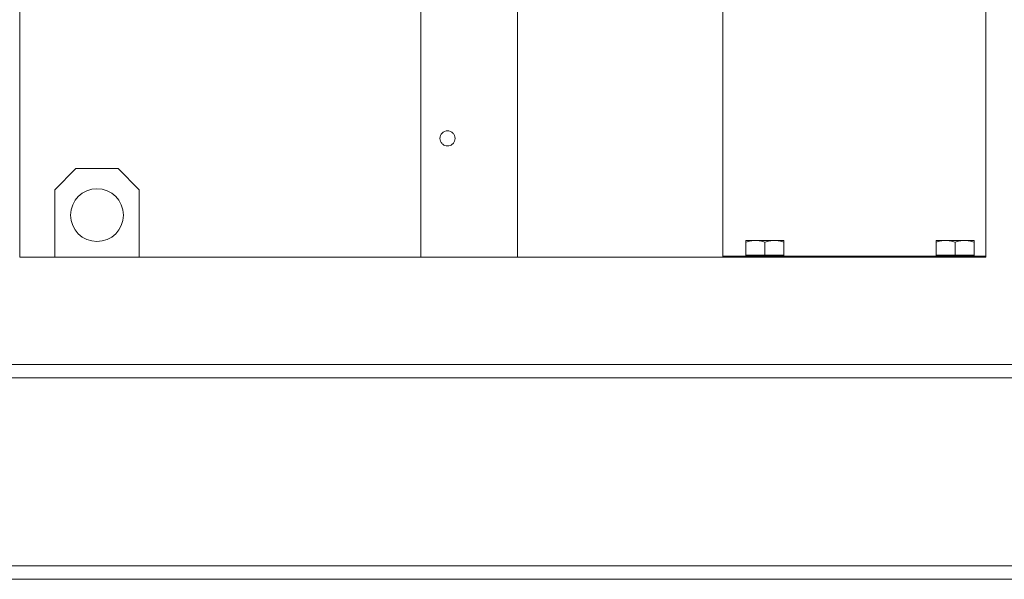
# Model space of a CAD drawing. Units: inches. Extents: x -0.4 to 10.7, y -0.4 to 8.2.
# Drawn here: x 4.5 to 5.1, y 2.2 to 2.5 of the extents above; entities that cross this region are included whole.
import ezdxf

# ---------------------------------------------------------------- set-up
doc = ezdxf.new("R2010")
doc.units = ezdxf.units.IN
doc.header["$MEASUREMENT"] = 0

msp = doc.modelspace()

# ---------------------------------------------------------------- linework, layer by layer
at = {"color": 7, "linetype": 'Continuous', "lineweight": 18}
for p, q in [((4.54410526, 3.26814067), (4.54410526, 2.36189067)), ((5.10660525, 2.36189067), (5.10660525, 3.16798443)), ((4.83397892, 2.54092893), (4.83397892, 2.36189067)), ((4.95343103, 2.54307677), (4.95343103, 2.36254509)), ((4.77756626, 2.50848268), (4.77756626, 2.36189067)), ((4.57674164, 2.41344084), (4.56443849, 2.40113771)), ((4.60134794, 2.41344084), (4.57674164, 2.41344084)), ((4.61365109, 2.40113771), (4.60134794, 2.41344084)), ((4.56443849, 2.40113771), (4.56443849, 2.36189067)), ((4.61365109, 2.36189067), (4.61365109, 2.40113771)), ((4.97250092, 2.37161016), (4.9669645, 2.37161016)), ((4.9669645, 2.3706212), (4.9669645, 2.36312097)), ((4.98357375, 2.37161016), (4.97250092, 2.37161016)), ((4.97803733, 2.36312097), (4.97803733, 2.3706212)), ((4.98911017, 2.37161016), (4.98357375, 2.37161016)), ((4.98911017, 2.3706212), (4.98911017, 2.36312097)), ((5.08322927, 2.37161016), (5.07769285, 2.37161016)), ((5.07769285, 2.3706212), (5.07769285, 2.36312097)), ((5.09430209, 2.37161016), (5.08322927, 2.37161016)), ((5.08876567, 2.36312097), (5.08876567, 2.3706212)), ((5.09983851, 2.37161016), (5.09430209, 2.37161016)), ((5.09983851, 2.3706212), (5.09983851, 2.36312097)), ((4.95343103, 2.36254509), (4.95343103, 2.36189067)), ((4.9669645, 2.36312097), (4.9669645, 2.36238281)), ((4.97250092, 2.36312097), (4.9669645, 2.36312097)), ((4.97803733, 2.36312097), (4.97250092, 2.36312097)), ((4.98357375, 2.36312097), (4.97803733, 2.36312097)), ((4.98911017, 2.36312097), (4.98357375, 2.36312097)), ((4.98911017, 2.36238281), (4.98911017, 2.36312097)), ((5.07769285, 2.36312097), (5.07769285, 2.36238281)), ((5.08322927, 2.36312097), (5.07769285, 2.36312097)), ((5.08876567, 2.36312097), (5.08322927, 2.36312097)), ((5.09430209, 2.36312097), (5.08876567, 2.36312097)), ((5.09983851, 2.36312097), (5.09430209, 2.36312097)), ((5.09983851, 2.36238281), (5.09983851, 2.36312097)), ((4.54410526, 2.36189067), (5.10660525, 2.36189067)), ((4.96505751, 2.36238281), (4.96505751, 2.36189067)), ((4.96505751, 2.36238281), (4.99099536, 2.36238281)), ((4.99099536, 2.36238281), (4.99101309, 2.36238281)), ((5.07578586, 2.36238281), (5.07578586, 2.36189067)), ((5.07578586, 2.36238281), (5.1017237, 2.36238281)), ((5.1017237, 2.36238281), (5.10174143, 2.36238281)), ((4.45985525, 2.29939072), (5.19085525, 2.29939072)), ((4.20035523, 2.29157817), (5.45035523, 2.29157817)), ((4.20035523, 2.1822032), (5.45035523, 2.1822032)), ((4.41910523, 2.17439065), (5.23160523, 2.17439065))]:
    msp.add_line(p, q, dxfattribs=at)
at = {"color": 8, "linetype": 'Continuous', "lineweight": 18}
for p, q in [((4.95343103, 2.36254509), (4.9669645, 2.36254509)), ((4.98911017, 2.36254509), (5.07769285, 2.36254509)), ((5.09983851, 2.36254509), (5.10660525, 2.36254509))]:
    msp.add_line(p, q, dxfattribs=at)
at = {"color": 7, "linetype": 'Continuous', "lineweight": 18}
msp.add_circle((4.58904479, 2.38637393), 0.01537894, dxfattribs=at)
for centre, start_param, end_param in [((4.97803733, 2.35696941), 4.765072643, 4.770346646), ((4.97803733, 2.36472039), 4.682105257, 4.687373207), ((5.08876568, 2.35696941), 4.765072643, 4.770346646), ((5.08876568, 2.36472039), 4.682105257, 4.687373207)]:
    msp.add_ellipse(centre, major_axis=(0, 0.09345472), ratio=0.138888889, start_param=start_param, end_param=end_param, dxfattribs=at)
for points, knots in [([(4.79756107, 2.43103133), (4.79750271, 2.43045351), (4.79738587, 2.4292965), (4.79633891, 2.4278543), (4.79490551, 2.42684506), (4.79317004, 2.42653875), (4.79143888, 2.42684393), (4.78999605, 2.42785269), (4.78898664, 2.4292952), (4.78867919, 2.43103112), (4.78898575, 2.4327665), (4.78999584, 2.43420984), (4.79143794, 2.43521809), (4.79316988, 2.43552387), (4.79490406, 2.43521742), (4.79633796, 2.43421001), (4.79738164, 2.43276687), (4.79750123, 2.4316101), (4.79756107, 2.43103133)], [0, 0, 0, 0, 0.062400498, 0.124950447, 0.187488855, 0.24995948, 0.312545563, 0.374973539, 0.437553816, 0.499979132, 0.562517152, 0.624989809, 0.687541598, 0.750002283, 0.812581178, 0.87501018, 0.937462846, 1, 1, 1, 1]), ([(4.9669645, 2.3706212), (4.96786363, 2.37089759), (4.96967838, 2.37145545), (4.97155439, 2.37155828), (4.97250092, 2.37161016)], [0, 0, 0, 0, 0.495458648, 1, 1, 1, 1]), ([(4.9669645, 2.37161016), (4.9669645, 2.37156032), (4.9669645, 2.37145952), (4.9669645, 2.37090267), (4.9669645, 2.3706212)], [0, 0, 0, 0, 0.494517226, 1, 1, 1, 1]), ([(4.97250092, 2.37161016), (4.97342861, 2.37156031), (4.97530458, 2.37145951), (4.97711977, 2.37090267), (4.97803733, 2.3706212)], [0, 0, 0, 0, 0.494511005, 1, 1, 1, 1]), ([(4.97803733, 2.3706212), (4.97893647, 2.37089759), (4.98075124, 2.37145545), (4.98262723, 2.37155828), (4.98357375, 2.37161016)], [0, 0, 0, 0, 0.495457074, 1, 1, 1, 1]), ([(4.98357375, 2.37161016), (4.98450144, 2.37156031), (4.98637743, 2.37145951), (4.98819261, 2.37090267), (4.98911017, 2.3706212)], [0, 0, 0, 0, 0.494508895, 1, 1, 1, 1]), ([(4.98911017, 2.3706212), (4.98911017, 2.37089759), (4.98911017, 2.37145546), (4.98911017, 2.37155828), (4.98911017, 2.37161016)], [0, 0, 0, 0, 0.495451545, 1, 1, 1, 1]), ([(5.07769285, 2.3706212), (5.07859198, 2.37089759), (5.08040673, 2.37145545), (5.08228274, 2.37155828), (5.08322927, 2.37161016)], [0, 0, 0, 0, 0.495458648, 1, 1, 1, 1]), ([(5.07769285, 2.37161016), (5.07769285, 2.37156032), (5.07769285, 2.37145952), (5.07769285, 2.37090267), (5.07769285, 2.3706212)], [0, 0, 0, 0, 0.494517226, 1, 1, 1, 1]), ([(5.08322927, 2.37161016), (5.08415695, 2.37156031), (5.08603292, 2.37145951), (5.08784811, 2.37090267), (5.08876567, 2.3706212)], [0, 0, 0, 0, 0.494510388, 1, 1, 1, 1]), ([(5.08876567, 2.3706212), (5.08966481, 2.37089759), (5.09147959, 2.37145545), (5.09335557, 2.37155828), (5.09430209, 2.37161016)], [0, 0, 0, 0, 0.495458281, 1, 1, 1, 1]), ([(5.09430209, 2.37161016), (5.09522978, 2.37156031), (5.09710577, 2.37145951), (5.09892095, 2.37090267), (5.09983851, 2.3706212)], [0, 0, 0, 0, 0.494508895, 1, 1, 1, 1]), ([(5.09983851, 2.3706212), (5.09983851, 2.37089759), (5.09983851, 2.37145546), (5.09983851, 2.37155828), (5.09983851, 2.37161016)], [0, 0, 0, 0, 0.495451545, 1, 1, 1, 1])]:
    msp.add_open_spline(points, degree=3, knots=knots, dxfattribs=at)

doc.saveas('drawing.dxf')
